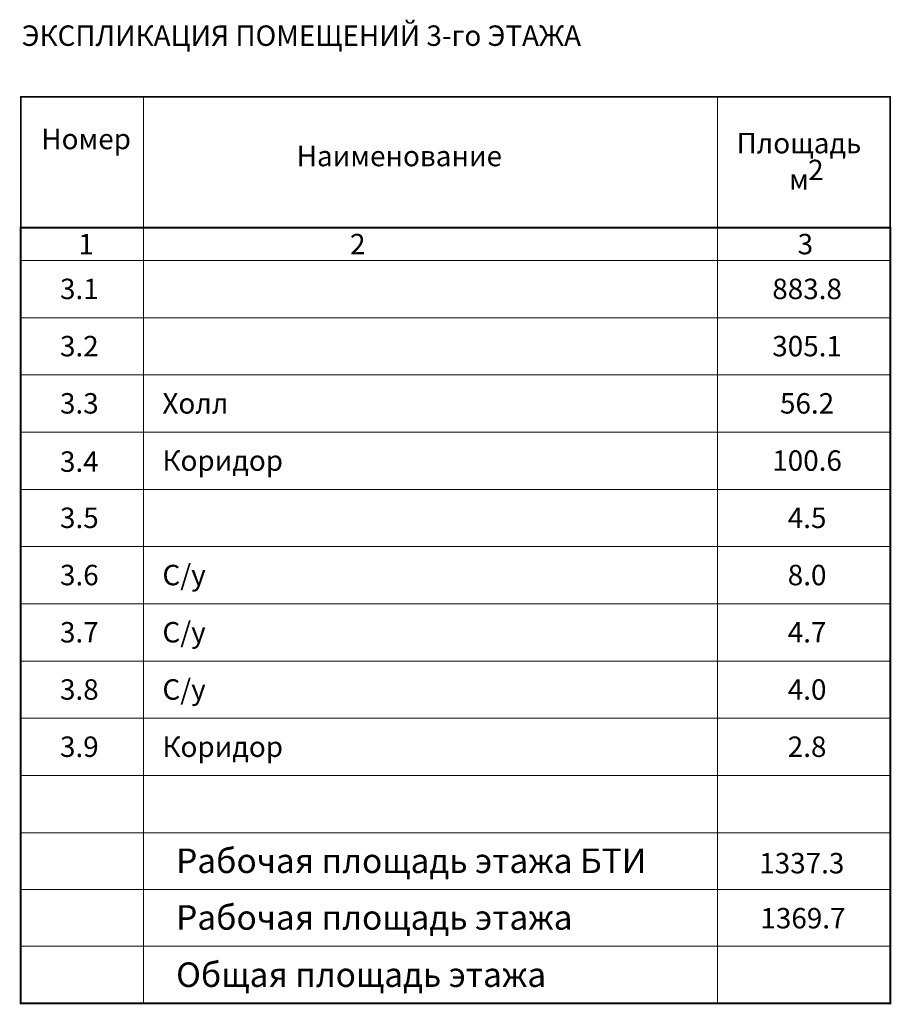
# Model space of a CAD drawing. Units: millimetres. Extents: x -58632 to 126347, y -7737 to 616130.
# Drawn here: x -42385 to -31727, y 229441 to 241485 of the extents above; entities that cross this region are included whole.
import ezdxf
from ezdxf.enums import TextEntityAlignment as Align

# ---------------------------------------------------------------- set-up
doc = ezdxf.new("R2010")
doc.units = ezdxf.units.MM
doc.layers.add('Explication', color=74, linetype='Continuous', lineweight=18)
doc.layers.add('Text-explication', color=41, linetype='Continuous')
doc.styles.add('STAMP', font='ARIAL.TTF', dxfattribs={"height": 3})

msp = doc.modelspace()

# ---------------------------------------------------------------- linework, layer by layer
at = {"layer": 'Explication'}
for p, q in [((-40872.9, 240540.5), (-40872.9, 229453.9)), ((-33854.2, 240540.5), (-33854.2, 229453.9)), ((-42372.9, 238540.5), (-31740, 238540.5)), ((-42372.9, 237840.5), (-31740, 237840.5)), ((-42372.9, 237840.5), (-31740, 237840.5)), ((-42372.9, 237840.5), (-31740, 237840.5)), ((-42372.9, 237140.5), (-31740, 237140.5)), ((-42372.9, 236440.5), (-31740, 236440.5)), ((-42372.9, 236440.5), (-31740, 236440.5)), ((-42372.9, 235740.5), (-31740, 235740.5)), ((-42372.9, 235740.5), (-31740, 235740.5)), ((-42372.9, 235040.5), (-31740, 235040.5)), ((-42372.9, 234340.5), (-31740, 234340.5)), ((-42372.9, 233640.5), (-31740, 233640.5)), ((-42372.9, 232940.5), (-31740, 232940.5)), ((-42372.9, 232240.5), (-31740, 232240.5)), ((-42372.9, 231540.5), (-31740, 231540.5)), ((-42372.9, 231540.5), (-31740, 231540.5)), ((-42372.9, 230847.2), (-31740, 230847.2)), ((-42372.9, 230153.9), (-31740, 230153.9)), ((-42372.9, 229453.9), (-31740, 229453.9))]:
    msp.add_line(p, q, dxfattribs=at)
for points, const_width in [([(-42372.9, 238940.5), (-31740, 238940.5), (-31740, 240540.5), (-42372.9, 240540.5)], 20), ([(-31740, 238940.5), (-42372.9, 238940.5), (-42372.9, 229453.9), (-31740, 229453.9)], 25)]:
    msp.add_lwpolyline(points, close=True, dxfattribs=dict(at, const_width=const_width))

# ---------------------------------------------------------------- texts
at = {"layer": 'Text-explication', "style": 'STAMP'}
for s, p in [('%%UЭКСПЛИКАЦИЯ ПОМЕЩЕНИЙ 3-го ЭТАЖА', (-38941.4, 241290.2)), ('Номер', (-41572.9, 240026.3)), ('Площадь', (-32856.4, 239975.5)), ('Наименование ', (-37704.9, 239817.8)), ('2', (-32650.1, 239647.7)), ('м', (-32856.4, 239532.1)), ('1', (-41572.9, 238740.5)), ('2', (-38251.7, 238740.5)), ('3', (-32778.5, 238740.5)), ('3.1', (-41656.2, 238192.4)), ('883.8', (-32757.3, 238192.4)), ('3.2', (-41656.2, 237492.4)), ('305.1', (-32757.3, 237492.4)), ('3.3', (-41656.2, 236792.4)), ('56.2', (-32757.3, 236792.4)), ('3.4', (-41656.2, 236079.9)), ('100.6', (-32757.3, 236092.4)), ('3.5', (-41656.2, 235392.4)), ('4.5', (-32757.3, 235392.4)), ('3.6', (-41656.2, 234692.4)), ('8.0', (-32757.3, 234692.4)), ('3.7', (-41656.2, 233992.4)), ('4.7', (-32757.3, 233992.4)), ('3.8', (-41656.2, 233292.4)), ('4.0', (-32757.3, 233292.4)), ('3.9', (-41656.2, 232592.4)), ('2.8', (-32757.3, 232592.4)), ('1337.3', (-32821.9, 231167.7)), ('1369.7', (-32807.8, 230494.7))]:
    msp.add_text(s, height=250, dxfattribs=at).set_placement(p, align=Align.MIDDLE_CENTER)
for s, height, p in [('Холл', 250, (-40640.1, 236792.4)), ('Коридор', 250, (-40640.1, 236092.4)), ('С/у', 250, (-40640.1, 234692.4)), ('С/у', 250, (-40640.1, 233992.4)), ('С/у', 250, (-40640.1, 233292.4)), ('Коридор', 250, (-40640.1, 232592.4)), ('Рабочая площадь этажа БТИ', 300, (-40472.9, 231197.2)), ('Рабочая площадь этажа ', 300, (-40472.9, 230503.9)), ('Общая площадь этажа', 300, (-40472.9, 229803.9))]:
    msp.add_text(s, height=height, dxfattribs=at).set_placement(p, align=Align.MIDDLE_LEFT)

doc.saveas('drawing.dxf')
